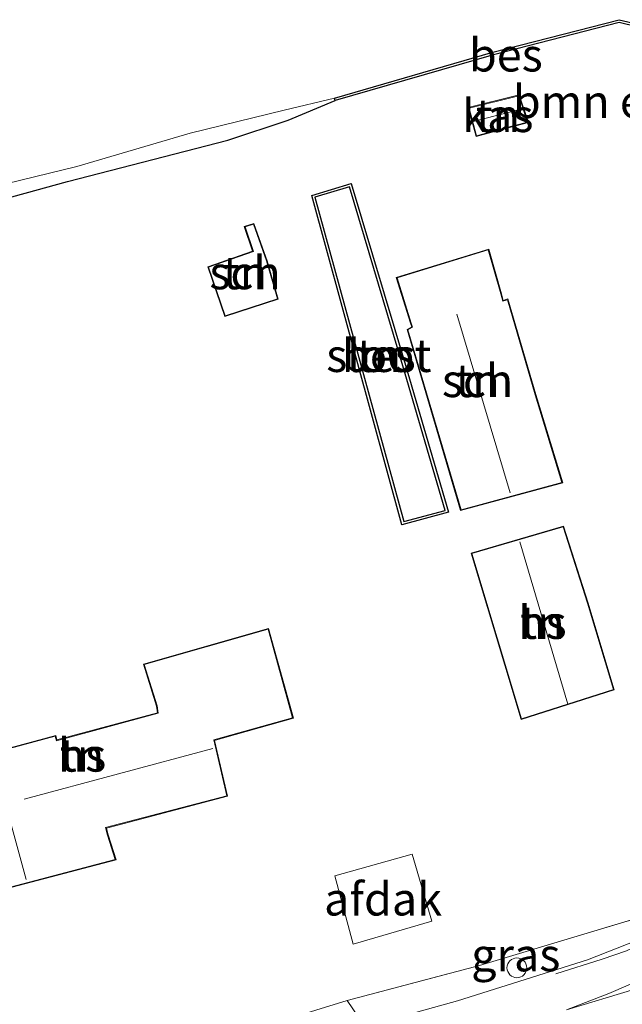
# Model space of a CAD drawing. Units: metres. Extents: x 128163 to 130010, y 512499 to 516989.
# Drawn here: x 129175 to 129221, y 514931 to 515006 of the extents above; entities that cross this region are included whole.
import ezdxf
from ezdxf.enums import TextEntityAlignment as Align

# ---------------------------------------------------------------- set-up
doc = ezdxf.new("R2010")
doc.units = ezdxf.units.M
doc.linetypes.add('IE-TERREINAFSCHEIDING', pattern=[10, 8, -2])
doc.layers.get('0').update_dxf_attribs({"lineweight": 25})
for name, color, linetype, lineweight in [('B-ME-GR-BOMENSTRUIKEN-GV-B6', 93, 'Continuous', 18), ('B-ME-GW-INSTEEKWATERGANG-L-B1', 10, 'Continuous', 25), ('B-ME-IE-GRASLAND-GV-B6', 93, 'Continuous', 18), ('B-ME-IE-GRONDWERKLIJN-GROND_INGERICHT-GV-B6', 253, 'Continuous', 18), ('B-ME-IE-INRICHTINGSELEMENT-S-B1', 253, 'Continuous', 18), ('B-ME-IE-TERREINAFSCHEIDING-DOORGANG-L-B1', 8, 'IE-TERREINAFSCHEIDING-KUNSTMATIG-OPEN', 18), ('B-ME-IE-TERREINAFSCHEIDING-RASTERHEKWERK-L-B1', 8, 'IE-TERREINAFSCHEIDING', 18), ('B-ME-KG-KADASTRAAL-DAKRAND-L-B1', 13, 'Continuous', 18), ('B-ME-KG-KADASTRAAL-NOKLIJN-L-B1', 13, 'Continuous', 18), ('B-ME-OB-BESCHOEIING-GV-B6', 10, 'Continuous', 25), ('B-ME-OG-BEBOUWING-GV-B6', 173, 'Continuous', 18), ('B-ME-OG-WATER-GV-B6', 153, 'Continuous', 18), ('B-ME-VH-VERH_SOORT-BITUMEN-GV-B6', 8, 'IE-TERREINAFSCHEIDING-NATUURLIJK-HOUTWAL', 18), ('B-ME-VH-VERH_SOORT-KLINKERS-GV-B6', 8, 'IE-TERREINAFSCHEIDING-NATUURLIJK-HOUTWAL', 18), ('B-ME-VW-MARKERING-STREEP-015-L-B1', 7, 'Continuous', 18)]:
    doc.layers.add(name, color=color, linetype=linetype, lineweight=lineweight)
doc.styles.add('NLCS-ISO', font='NLCS-ISO.TTF')
doc.linetypes.add('IE-TERREINAFSCHEIDING-KUNSTMATIG-OPEN', pattern='A,7,-1.5,[67,NLCS.SHX,S=0.75,R=0,X=0,Y=0],-1.5', length=10)
doc.linetypes.add('IE-TERREINAFSCHEIDING-NATUURLIJK-HOUTWAL', pattern='A,7,-1.5,[67,NLCS.SHX,S=0.75,R=45,X=0,Y=0],-1.5,7,-1.5,[70,NLCS.SHX,S=0.75,R=0,X=0,Y=0],-1.5', length=20)

# ---------------------------------------------------------------- blocks, each defined once
blk = doc.blocks.new('dtb')
blk.add_circle((0, 0), 0.75)

msp = doc.modelspace()

# ---------------------------------------------------------------- linework, layer by layer
at = {"layer": 'B-ME-GW-INSTEEKWATERGANG-L-B1'}
msp.add_polyline3d([(129168.65, 514990.437, -2.762), (129179.028, 514993.305, -2.779), (129191.191, 514996.419, -2.74), (129195.763, 514997.936, -2.91), (129199.336, 514999.431, -3.191)], dxfattribs=at)
at = {"layer": 'B-ME-IE-GRASLAND-GV-B6'}
msp.add_polyline3d([(129225.468, 514939.842, -1.799), (129225.686, 514939.232, -1.775), (129225.805, 514938.326, -1.63), (129225.703, 514937.605, -1.63), (129225.331, 514937.234, -1.63), (129224.747, 514936.929, -1.63), (129223.653, 514936.346, -1.681), (129222.269, 514935.756, -1.672), (129218.468, 514934.262, -1.668), (129215.174, 514933.233, -1.719), (129208.598, 514931.159, -1.711), (129202.416, 514929.442, -1.702), (129201.038, 514929.998, -1.894), (129200.247, 514931.169, -1.987), (129210.277, 514933.844, -1.949), (129224.832, 514938.197, -1.821), (129225.468, 514939.842, -1.799)], dxfattribs=at)
at = {"layer": 'B-ME-IE-GRONDWERKLIJN-GROND_INGERICHT-GV-B6'}
for points in [[(129168.65, 514990.437, -2.762), (129179.028, 514993.305, -2.779), (129191.191, 514996.419, -2.74), (129195.763, 514997.936, -2.91), (129199.336, 514999.431, -3.191), (129211.348, 515002.901, -3.14), (129220.877, 515005.361, -3.204), (129222.215, 515005.036, -3.281), (129223.438, 515004.278, -3.293), (129222.853, 515003.188, -3.412), (129222.452, 515002.178, -3.225), (129222.059, 515001.034, -3.085)], [(129199.28, 514999.623, -4.187), (129199.336, 514999.431, -3.191), (129195.763, 514997.936, -2.91), (129191.191, 514996.419, -2.74), (129179.028, 514993.305, -2.779), (129168.65, 514990.437, -2.762)], [(129171.115, 514992.331, -4.187), (129179.746, 514994.444, -4.187), (129188.346, 514996.951, -4.187), (129195.459, 514998.703, -4.187), (129199.28, 514999.623, -4.187)], [(129209.424, 514998.899, -2.813), (129210.017, 514996.706, -2.813), (129212.162, 514997.29, -2.813), (129213.983, 514997.764, -2.813), (129213.284, 514999.856, -2.813), (129209.424, 514998.899, -2.813)], [(129197.557, 514992.241, -2.783), (129204.387, 514967.259, -2.442), (129207.914, 514968.209, -2.44), (129204.666, 514979.365, -2.681), (129200.54, 514993.131, -2.766), (129197.557, 514992.241, -2.783)], [(129194.162, 514987.287, -2.068), (129193.174, 514990.115, -2.068), (129192.432, 514989.893, -2.068), (129193.069, 514988.012, -2.068), (129189.667, 514986.831, -2.068), (129190.959, 514983.056, -2.068), (129195.015, 514984.372, -2.068), (129194.162, 514987.287, -2.068)], [(129204.793, 514982.08, -2.438), (129208.846, 514968.339, -2.438), (129216.595, 514970.442, -2.438), (129214.551, 514977.129, -2.438), (129212.423, 514984.384, -2.438), (129212.082, 514984.271, -2.438), (129211.938, 514984.778, -2.438), (129210.975, 514988.172, -2.438), (129203.965, 514986.012, -2.438), (129205.043, 514982.546, -2.438), (129205.134, 514982.271, -2.438), (129204.793, 514982.08, -2.438)], [(129209.634, 514965.105, -2.204), (129213.428, 514952.491, -2.204), (129220.499, 514954.734, -2.204), (129218.511, 514961.324, -2.204), (129216.646, 514967.164, -2.204), (129209.634, 514965.105, -2.204)], [(129196.16, 514952.586, -2.753), (129194.284, 514959.4, -2.366), (129184.787, 514956.7, -1.647), (129185.788, 514953.511, -1.647), (129185.854, 514953.004, -1.647), (129178.226, 514950.947, -1.647), (129178.138, 514951.286, -1.647), (129173.711, 514950.103, -1.647), (129173.578, 514950.626, -1.647), (129171.967, 514956.351, -1.647), (129164.716, 514954.469, -1.647), (129166.495, 514947.926, -1.647), (129168.332, 514941.383, -1.647), (129171.528, 514942.174, -1.647), (129172.309, 514939.111, -1.647), (129182.719, 514941.839, -2.494), (129182.113, 514943.734, -2.494), (129181.976, 514944.261, -2.494), (129191.177, 514946.667, -2.702), (129190.18, 514950.905, -2.706), (129190.785, 514951.089, -2.706), (129196.16, 514952.586, -2.753)], [(129224.832, 514938.197, -1.821), (129210.277, 514933.844, -1.949), (129200.247, 514931.169, -1.987), (129195.487, 514929.714, -1.953)]]:
    msp.add_polyline3d(points, dxfattribs=at)
at = {"layer": 'B-ME-IE-TERREINAFSCHEIDING-DOORGANG-L-B1'}
msp.add_line((129195.487, 514929.714, -1.953), (129200.247, 514931.169, -1.987), dxfattribs=at)
at = {"layer": 'B-ME-IE-TERREINAFSCHEIDING-RASTERHEKWERK-L-B1'}
msp.add_polyline3d([(129200.247, 514931.169, -1.987), (129210.277, 514933.844, -1.949), (129224.832, 514938.197, -1.821)], dxfattribs=at)
at = {"layer": 'B-ME-KG-KADASTRAAL-DAKRAND-L-B1'}
for points in [[(129212.149, 514997.338, -0.805), (129210.052, 514996.767, -0.805), (129209.486, 514998.863, -0.805), (129213.251, 514999.796, -0.805), (129213.919, 514997.799, -0.805), (129212.149, 514997.338, -0.805)], [(129194.114, 514987.273, -0.154), (129194.953, 514984.405, -0.154), (129190.99, 514983.119, -0.115), (129189.73, 514986.8, 0.127), (129193.132, 514987.981, 0.042), (129192.496, 514989.86, 0.046), (129193.143, 514990.053, 0.046), (129194.114, 514987.273, -0.154)], [(129214.503, 514977.114, 0.412), (129216.532, 514970.477, 0.412), (129208.88, 514968.4, 0.412), (129204.852, 514982.056, 0.412), (129205.194, 514982.248, 0.795), (129205.091, 514982.561, -0.349), (129204.028, 514985.979, -0.656), (129210.941, 514988.109, -0.566), (129211.89, 514984.764, -0.277), (129212.048, 514984.207, 0.642), (129212.39, 514984.32, 0.421), (129214.503, 514977.114, 0.412)], [(129218.463, 514961.31, 1.399), (129220.437, 514954.767, 1.399), (129213.461, 514952.554, 1.399), (129209.696, 514965.071, 1.399), (129216.613, 514967.102, 1.399), (129218.463, 514961.31, 1.399)], [(129166.543, 514947.939, 1.62), (129164.778, 514954.433, 1.62), (129171.932, 514956.29, 1.565), (129173.53, 514950.613, 1.157), (129173.675, 514950.042, 5.143), (129178.102, 514951.225, 2.663), (129178.19, 514950.886, 2.663), (129185.909, 514952.967, 2.594), (129185.837, 514953.522, -0.252), (129184.85, 514956.666, -0.149), (129194.249, 514959.338, -0.056), (129196.099, 514952.621, -0.026), (129190.771, 514951.137, -0.026), (129190.121, 514950.939, 4.288), (129191.117, 514946.703, 2.369), (129181.915, 514944.297, 2.552), (129182.065, 514943.72, 1.331), (129182.655, 514941.874, 1.331), (129172.345, 514939.172, 2.926), (129171.564, 514942.234, 2.926), (129168.367, 514941.443, 1.416), (129166.543, 514947.939, 1.62)]]:
    msp.add_polyline3d(points, dxfattribs=at)
at = {"layer": 'B-ME-KG-KADASTRAAL-NOKLIJN-L-B1'}
for p, q in [((129209.789, 514997.846, -0.264), (129213.445, 514998.772, -0.264)), ((129212.604, 514969.677, 3.416), (129208.563, 514983.224, 3.416)), ((129216.982, 514953.647, 4.032), (129213.329, 514965.96, 4.032)), ((129175.741, 514946.462, 4.692), (129190.043, 514950.285, 4.692)), ((129173.321, 514949.74, 5.377), (129175.888, 514940.347, 5.377))]:
    msp.add_line(p, q, dxfattribs=at)
at = {"layer": 'B-ME-OB-BESCHOEIING-GV-B6'}
for points in [[(129224.463, 515002.847, -4.187), (129223.973, 515003.528, -3.289), (129223.438, 515004.278, -3.293), (129222.215, 515005.036, -3.281), (129220.877, 515005.361, -3.204), (129211.348, 515002.901, -3.14), (129199.336, 514999.431, -3.191), (129199.28, 514999.623, -4.187), (129211.295, 515003.094, -4.187), (129220.875, 515005.567, -4.187), (129222.293, 515005.223, -4.187), (129223.578, 515004.427, -4.187), (129224.58, 515003.021, -4.187), (129224.463, 515002.847, -4.187)], [(129200.54, 514993.131, -2.766), (129204.666, 514979.365, -2.681), (129207.914, 514968.209, -2.44), (129204.387, 514967.259, -2.442), (129197.557, 514992.241, -2.783), (129200.54, 514993.131, -2.766)], [(129197.801, 514992.105, -3.11), (129204.527, 514967.504, -3.11), (129207.665, 514968.349, -3.11), (129204.474, 514979.308, -3.11), (129200.406, 514992.882, -3.11), (129197.801, 514992.105, -3.11)]]:
    msp.add_polyline3d(points, dxfattribs=at)
at = {"layer": 'B-ME-OG-BEBOUWING-GV-B6'}
for points in [[(129212.162, 514997.29, -2.813), (129210.017, 514996.706, -2.813), (129209.424, 514998.899, -2.813), (129213.284, 514999.856, -2.813), (129213.983, 514997.764, -2.813), (129212.162, 514997.29, -2.813)], [(129194.162, 514987.287, -2.068), (129195.015, 514984.372, -2.068), (129190.959, 514983.056, -2.068), (129189.667, 514986.831, -2.068), (129193.069, 514988.012, -2.068), (129192.432, 514989.893, -2.068), (129193.174, 514990.115, -2.068), (129194.162, 514987.287, -2.068)], [(129214.551, 514977.129, -2.438), (129216.595, 514970.442, -2.438), (129208.846, 514968.339, -2.438), (129204.793, 514982.08, -2.438), (129205.134, 514982.271, -2.438), (129205.043, 514982.546, -2.438), (129203.965, 514986.012, -2.438), (129210.975, 514988.172, -2.438), (129211.938, 514984.778, -2.438), (129212.082, 514984.271, -2.438), (129212.423, 514984.384, -2.438), (129214.551, 514977.129, -2.438)], [(129218.511, 514961.324, -2.204), (129220.499, 514954.734, -2.204), (129213.428, 514952.491, -2.204), (129209.634, 514965.105, -2.204), (129216.646, 514967.164, -2.204), (129218.511, 514961.324, -2.204)], [(129166.495, 514947.926, -1.647), (129164.716, 514954.469, -1.647), (129171.967, 514956.351, -1.647), (129173.578, 514950.626, -1.647), (129173.711, 514950.103, -1.647), (129178.138, 514951.286, -1.647), (129178.226, 514950.947, -1.647), (129185.854, 514953.004, -1.647), (129185.788, 514953.511, -1.647), (129184.787, 514956.7, -1.647), (129194.284, 514959.4, -2.366), (129196.16, 514952.586, -2.753), (129190.785, 514951.089, -2.706), (129190.18, 514950.905, -2.706), (129191.177, 514946.667, -2.702), (129181.976, 514944.261, -2.494), (129182.113, 514943.734, -2.494), (129182.719, 514941.839, -2.494), (129172.309, 514939.111, -1.647), (129171.528, 514942.174, -1.647), (129168.332, 514941.383, -1.647), (129166.495, 514947.926, -1.647)], [(129199.312, 514940.645, 0.17), (129205.178, 514942.285, -0.077), (129206.668, 514937.186, -0.018), (129200.7, 514935.452, -0.013), (129199.312, 514940.645, 0.17)]]:
    msp.add_polyline3d(points, dxfattribs=at)
at = {"layer": 'B-ME-OG-WATER-GV-B6'}
for points in [[(129222.293, 515005.223, -4.187), (129220.875, 515005.567, -4.187), (129211.295, 515003.094, -4.187), (129199.28, 514999.623, -4.187), (129195.459, 514998.703, -4.187), (129188.346, 514996.951, -4.187), (129179.746, 514994.444, -4.187), (129171.115, 514992.331, -4.187)], [(129207.665, 514968.349, -3.11), (129204.527, 514967.504, -3.11), (129197.801, 514992.105, -3.11), (129200.406, 514992.882, -3.11), (129204.474, 514979.308, -3.11), (129207.665, 514968.349, -3.11)]]:
    msp.add_polyline3d(points, dxfattribs=at)
at = {"layer": 'B-ME-VH-VERH_SOORT-BITUMEN-GV-B6'}
msp.add_polyline3d([(129202.416, 514929.442, -1.702), (129208.598, 514931.159, -1.711), (129215.174, 514933.233, -1.719), (129218.468, 514934.262, -1.668), (129222.269, 514935.756, -1.672)], dxfattribs=at)
at = {"layer": 'B-ME-VH-VERH_SOORT-KLINKERS-GV-B6'}
msp.add_polyline3d([(129202.416, 514929.442, -1.702), (129195.358, 514927.334, -1.736), (129195.487, 514929.714, -1.953), (129200.247, 514931.169, -1.987), (129201.038, 514929.998, -1.894), (129202.416, 514929.442, -1.702)], dxfattribs=at)
at = {"layer": 'B-ME-VW-MARKERING-STREEP-015-L-B1'}
for points in [[(129216.066, 514933.212, -1.821), (129219.592, 514934.319, -1.817), (129221.418, 514934.936, -1.826), (129223.021, 514935.702, -1.821)], [(129225.56, 514933.124, -1.655), (129222.053, 514932.034, -1.677), (129216.88, 514930.466, -1.741), (129220.098, 514931.706, -1.694), (129223.029, 514932.977, -1.66), (129225.241, 514933.998, -1.685)]]:
    msp.add_polyline3d(points, dxfattribs=at)

# ---------------------------------------------------------------- block references
at = {"layer": 'B-ME-IE-INRICHTINGSELEMENT-S-B1', "rotation": 90}
msp.add_blockref('dtb', (129213.111, 514933.661, -1.902), dxfattribs=at)

# ---------------------------------------------------------------- texts
at = {"layer": 'B-ME-GR-BOMENSTRUIKEN-GV-B6', "ltscale": 0.2, "style": 'NLCS-ISO'}
msp.add_text('bmn en strkn', height=2.5, dxfattribs=at).set_placement((129223.3155, 514999.36), align=Align.MIDDLE_CENTER)
at = {"layer": 'B-ME-IE-GRASLAND-GV-B6', "ltscale": 0.2, "style": 'NLCS-ISO'}
msp.add_text('gras', height=2.5, dxfattribs=at).set_placement((129213.026, 514934.642), align=Align.MIDDLE_CENTER)
at = {"layer": 'B-ME-IE-GRONDWERKLIJN-GROND_INGERICHT-GV-B6', "ltscale": 0.2, "style": 'NLCS-ISO'}
for p in [(129211.6695, 514998.2945), (129192.4927, 514986.3726), (129202.6455, 514980.0991), (129210.1269, 514978.1939), (129215.0512, 514959.8549), (129180.1346, 514949.7891)]:
    msp.add_text('tn', height=2.5, dxfattribs=at).set_placement(p, align=Align.MIDDLE_CENTER)
at = {"layer": 'B-ME-OB-BESCHOEIING-GV-B6', "ltscale": 0.2, "style": 'NLCS-ISO'}
for p in [(129212.2739, 515002.8903), (129202.645, 514980.0993), (129202.6455, 514980.0991)]:
    msp.add_text('bes', height=2.5, dxfattribs=at).set_placement(p, align=Align.MIDDLE_CENTER)
at = {"layer": 'B-ME-OG-BEBOUWING-GV-B6', "ltscale": 0.2, "style": 'NLCS-ISO'}
for s, p in [('kas', (129211.6695, 514998.2945)), ('sch', (129192.4927, 514986.3726)), ('sch', (129210.1269, 514978.1939)), ('hs', (129215.0512, 514959.8549)), ('hs', (129180.1346, 514949.7891)), ('afdak', (129202.9603, 514938.8758))]:
    msp.add_text(s, height=2.5, dxfattribs=at).set_placement(p, align=Align.MIDDLE_CENTER)
at = {"layer": 'B-ME-OG-WATER-GV-B6', "ltscale": 0.2, "style": 'NLCS-ISO'}
msp.add_text('sloot', height=2.5, dxfattribs=at).set_placement((129202.645, 514980.0993), align=Align.MIDDLE_CENTER)

doc.saveas('drawing.dxf')
